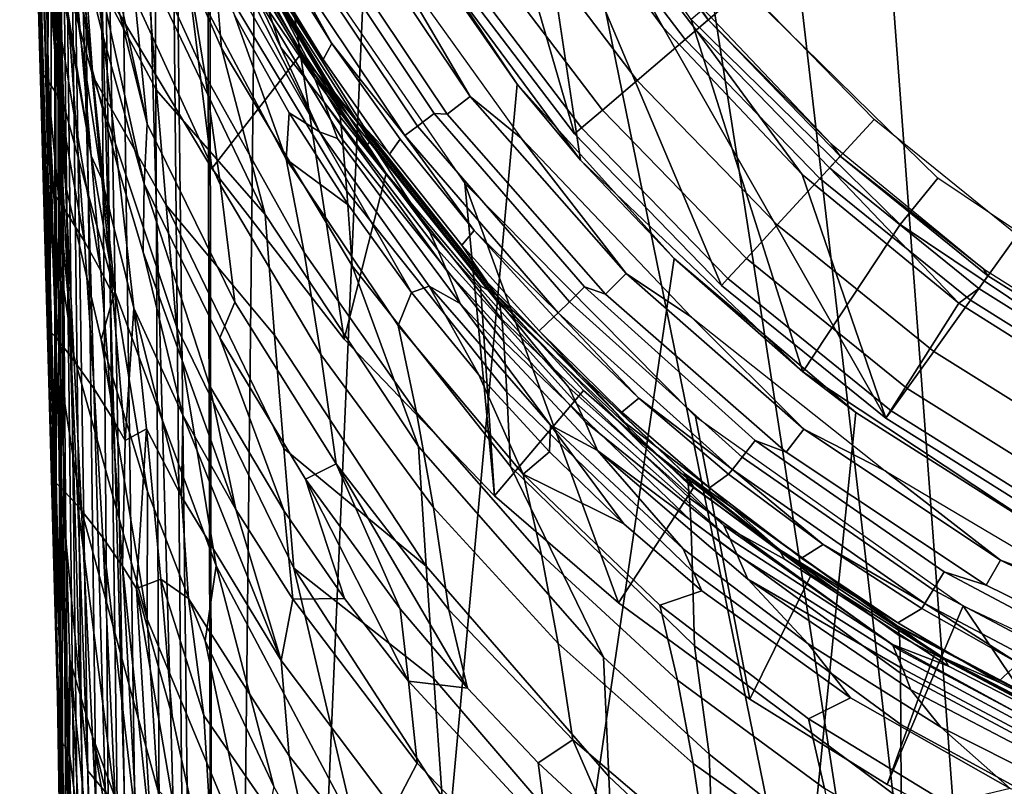
# Model space of a CAD drawing. Extents: x 0 to 48, y 0 to 151.
# Drawn here: x 2 to 14, y 106 to 115 of the extents above; entities that cross this region are included whole.
import ezdxf

# ---------------------------------------------------------------- set-up
doc = ezdxf.new("R2010")
doc.units = 0
doc.linetypes.add('SOLIDLINE', pattern=[0])
doc.layers.add('HG_ARMATUR', color=252, linetype='SOLIDLINE')

msp = doc.modelspace()

# ---------------------------------------------------------------- linework, layer by layer
at = {"layer": 'HG_ARMATUR', "color": 252}
for points in [[(14.7815, 144.458, 168.162), (13.5796, 143.813, 168.15), (10.2663, 141.428, 168.113), (14.157, 89.269, 168.125)], [(8.34591, 139.497, 168.086), (14.157, 89.269, 168.125), (10.2663, 141.428, 168.113), (9.27457, 140.495, 168.099)], [(8.34591, 139.497, 168.086), (7.4863, 138.442, 168.073), (6.69774, 137.331, 168.06), (14.157, 89.269, 168.125)], [(6.69774, 137.331, 168.06), (5.98424, 136.172, 168.047), (4.99154, 134.191, 168.027), (14.157, 89.269, 168.125)], [(4.21899, 132.115, 168.009), (4.28404, 89.269, 167.889), (14.157, 89.269, 168.125), (4.99154, 134.191, 168.027)], [(4.28404, 89.269, 167.889), (4.21899, 132.115, 168.009), (3.68261, 129.967, 167.994), (3.96881, 100.486, 167.913)], [(3.68261, 129.967, 167.994), (3.3824, 127.773, 167.982), (3.34137, 122.844, 167.966), (3.96881, 100.486, 167.913)], [(3.44544, 127.684, 127.711), (3.0982, 124.793, 127.656), (3.79169, 76.14, 127.602), (3.56052, 124.798, 127.716)], [(2.30764, 115.513, 113.259), (2.34766, 113.742, 114.165), (2.43572, 124.786, 126.421)], [(2.34766, 113.742, 114.165), (2.38069, 112.082, 114.837), (2.43572, 124.786, 126.421)], [(2.38069, 112.082, 114.837), (2.43673, 109.006, 115.747), (2.43572, 124.786, 126.421)], [(2.47075, 124.786, 126.921), (2.43572, 124.786, 126.421), (3.01213, 76.14, 126.331), (3.05116, 76.135, 126.868)], [(2.43572, 124.786, 126.421), (2.45374, 108.019, 115.97), (2.50577, 104.763, 116.534)], [(2.55081, 101.723, 116.881), (2.43572, 124.786, 126.421), (2.50577, 104.763, 116.534)], [(2.43673, 109.006, 115.747), (2.45374, 108.019, 115.97), (2.43572, 124.786, 126.421)], [(2.62986, 95.9997, 117.221), (2.73294, 88.1346, 117.304), (2.43572, 124.786, 126.421)], [(2.55081, 101.723, 116.881), (2.62986, 95.9997, 117.221), (2.43572, 124.786, 126.421)], [(2.73294, 88.1346, 117.304), (2.828, 80.7076, 117.304), (3.01213, 76.14, 126.331), (2.43572, 124.786, 126.421)], [(2.52679, 124.786, 127.131), (2.47075, 124.786, 126.921), (3.05116, 76.135, 126.868), (3.11821, 76.134, 127.09)], [(2.52679, 124.786, 127.131), (3.29834, 76.135, 127.358), (2.6779, 124.788, 127.392)], [(3.29834, 76.135, 127.358), (2.52679, 124.786, 127.131), (3.11821, 76.134, 127.09)], [(2.90706, 124.791, 127.578), (2.6779, 124.788, 127.392), (3.29834, 76.135, 127.358)], [(2.90706, 124.791, 127.578), (3.79169, 76.14, 127.602), (3.0982, 124.793, 127.656)], [(3.56853, 76.138, 127.536), (3.79169, 76.14, 127.602), (2.90706, 124.791, 127.578)], [(3.29834, 76.135, 127.358), (3.56853, 76.138, 127.536), (2.90706, 124.791, 127.578)], [(4.33007, 76.143, 127.638), (3.77768, 123.328, 127.717), (3.56052, 124.798, 127.716), (3.79169, 76.14, 127.602)], [(4.26402, 113.41), (2.56281, 116.258), (2.51878, 123.556), (3.46645, 119.858)], [(2.65688, 100.657, 166.579), (2.6899, 100.605, 167.142), (2.05846, 123.22, 167.208), (2.02543, 123.346, 166.644)], [(2.2566, 114.848, 163.79), (2.29363, 113.498, 164.1), (2.02543, 123.346, 166.644)], [(2.22057, 116.15, 163.413), (2.2566, 114.848, 163.79), (2.02543, 123.346, 166.644)], [(2.42472, 108.79, 164.694), (2.47375, 106.982, 164.781), (2.02543, 123.346, 166.644)], [(2.37668, 110.511, 164.549), (2.42472, 108.79, 164.694), (2.02543, 123.346, 166.644)], [(2.33465, 112.031, 164.357), (2.37668, 110.511, 164.549), (2.02543, 123.346, 166.644)], [(2.29363, 113.498, 164.1), (2.33465, 112.031, 164.357), (2.02543, 123.346, 166.644)], [(2.50878, 105.716, 164.813), (2.64788, 100.656, 164.838), (2.65688, 100.657, 166.579), (2.02543, 123.346, 166.644)], [(2.47375, 106.982, 164.781), (2.50878, 105.716, 164.813), (2.02543, 123.346, 166.644)], [(4.20298, 121.505, 127.716), (3.77768, 123.328, 127.717), (4.33007, 76.143, 127.638)], [(2.6899, 100.605, 167.142), (2.75095, 100.585, 167.366), (2.1185, 123.164, 167.431), (2.05846, 123.22, 167.208)], [(2.75095, 100.585, 167.366), (2.91807, 100.56, 167.631), (2.28662, 123.084, 167.692), (2.1185, 123.164, 167.431)], [(2.91807, 100.56, 167.631), (3.18025, 100.537, 167.803), (2.5488, 123.006, 167.862), (2.28662, 123.084, 167.692)], [(3.18025, 100.537, 167.803), (3.40441, 100.522, 167.868), (2.77296, 122.954, 167.926), (2.5488, 123.006, 167.862)], [(3.34137, 122.844, 167.966), (2.77296, 122.954, 167.926), (3.40441, 100.522, 167.868), (3.96881, 100.486, 167.913)], [(4.8044, 119.699, 127.715), (4.20298, 121.505, 127.716), (4.33007, 76.143, 127.638)], [(6.11233, 121.208, 126.722), (6.98795, 119.018, 126.722), (8.49602, 113.814, 126.722), (7.00796, 115.773, 126.722)], [(7.9006, 117.941, 126.722), (6.4946, 121.045, 126.722), (6.43856, 116.387, 126.722), (8.56307, 113.509, 126.722)], [(5.80911, 111.42), (4.26402, 113.41), (3.46645, 119.858), (5.04858, 116.382)], [(6.09832, 116.965, 127.714), (4.8044, 119.699, 127.715), (4.33007, 76.143, 127.638)], [(6.98795, 119.018, 126.722), (8.13276, 116.956, 126.722), (10.2102, 112.047, 126.722), (8.49602, 113.814, 126.722)], [(9.52775, 115.053, 126.722), (8.13276, 116.956, 126.722), (7.43327, 118.734, 126.804), (8.56006, 116.804, 126.804)], [(3.13022, 118.414, 98.1948), (4.30405, 115.703, 97.5791), (4.3771, 114.812, 100.056), (3.20727, 117.49, 100.715)], [(2.38169, 118.105, 159.979), (2.61485, 116.348, 160.367), (2.74394, 114.879, 160.876), (2.48376, 116.68, 160.603)], [(9.85398, 115.147, 126.722), (7.9006, 117.941, 126.722), (8.56307, 113.509, 126.722), (11.1569, 111.041, 126.722)], [(2.49277, 117.774, 159.746), (2.71492, 116.08, 160.233), (2.85702, 114.611, 160.739), (2.61485, 116.348, 160.367)], [(3.51249, 113.933, 159.589), (2.77697, 116.882, 159.39), (2.6809, 117.75, 158.942), (2.94208, 116.565, 159.067)], [(2.57883, 117.505, 159.615), (2.88304, 115.94, 159.809), (2.99712, 114.948, 160.186), (2.71492, 116.08, 160.233)], [(3.20727, 117.49, 100.715), (4.3771, 114.812, 100.056), (4.88646, 112.876, 102.082), (3.50648, 115.756, 102.837)], [(2.27861, 114.295, 163.236), (2.22057, 116.15, 163.413), (2.18555, 117.404, 162.965), (2.23558, 115.767, 162.844)], [(2.77196, 115.912, 107.079), (2.67189, 117.27, 105.623), (3.50648, 115.756, 102.837), (3.62257, 114.322, 104.818)], [(9.19952, 117.228, 136.72), (8.42197, 116.711, 134.85), (9.78593, 114.915, 134.85), (10.4944, 115.521, 136.72)], [(2.6859, 113.895, 161.482), (2.40771, 115.55, 161.556), (2.33165, 117.011, 161.048), (2.59084, 115.212, 161.115)], [(2.50277, 114.292, 110.971), (2.55981, 113.219, 111.547), (2.26961, 116.882, 110.825)], [(2.3977, 116.232, 109.715), (2.50277, 114.292, 110.971), (2.26961, 116.882, 110.825)], [(2.33665, 114.557, 112.394), (2.30764, 115.513, 113.259), (2.26961, 116.882, 110.825)], [(2.65788, 111.228, 112.402), (2.33665, 114.557, 112.394), (2.26961, 116.882, 110.825), (2.55981, 113.219, 111.547)], [(3.47846, 113.233, 160.127), (2.88304, 115.94, 159.809), (2.77697, 116.882, 159.39), (3.51249, 113.933, 159.589)], [(4.41813, 116.189, 82.0082), (5.30175, 114.739, 82.0082), (5.66902, 114.316, 85.9646), (4.10591, 116.925, 86.1761)], [(4.10591, 116.925, 86.1761), (5.66902, 114.316, 85.9646), (5.69603, 114.296, 87.8425), (4.13593, 116.901, 88.1418)], [(5.73306, 114.185, 90.5465), (4.17996, 116.78, 90.9556), (4.13593, 116.901, 88.1418), (5.69603, 114.296, 87.8425)], [(7.82654, 114.392, 127.713), (6.09832, 116.965, 127.714), (4.33007, 76.143, 127.638)], [(7.82654, 114.392, 127.713), (6.43856, 116.387, 126.722), (6.09832, 116.965, 127.714)], [(8.13276, 116.956, 126.722), (9.52775, 115.053, 126.722), (12.1246, 110.5, 126.722), (10.2102, 112.047, 126.722)], [(9.91202, 115.023, 126.804), (8.56006, 116.804, 126.804), (8.71417, 116.906, 127.024), (10.0521, 115.143, 127.024)], [(8.71417, 116.906, 127.024), (9.90602, 115.366, 127.308), (10.0521, 115.143, 127.024)], [(3.50048, 116.825, 156.184), (3.99883, 115.666, 155.9), (4.18797, 114.495, 157.095), (3.66259, 115.642, 157.401)], [(5.76108, 114.014, 92.4863), (4.21198, 116.6, 92.9622), (4.17996, 116.78, 90.9556), (5.73306, 114.185, 90.5465)], [(11.1499, 113.339, 126.722), (9.52775, 115.053, 126.722), (8.56006, 116.804, 126.804), (9.91202, 115.023, 126.804)], [(2.48376, 116.68, 160.603), (2.74394, 114.879, 160.876), (2.85903, 113.558, 161.244), (2.59084, 115.212, 161.115)], [(8.42197, 116.711, 134.85), (7.80753, 116.304, 132.895), (9.22554, 114.438, 132.895), (9.78593, 114.915, 134.85)], [(2.94208, 116.565, 159.067), (3.36939, 115.397, 158.735), (3.51249, 113.933, 159.589)], [(4.21198, 116.6, 92.9622), (5.76108, 114.014, 92.4863), (5.7901, 113.749, 94.3492), (4.24601, 116.323, 94.879)], [(7.01097, 114.045, 130.22), (5.45386, 116.367, 130.22), (5.74607, 116.536, 130.351), (7.27916, 114.251, 130.351)], [(5.74607, 116.536, 130.351), (6.19239, 116.102, 130.676), (7.27916, 114.251, 130.351)], [(5.46787, 114.457, 149.356), (4.3821, 116.448, 148.581), (4.85344, 115.694, 146.519), (5.37281, 114.697, 148.422)], [(4.82642, 115.532, 149.477), (4.3821, 116.448, 148.581), (5.46787, 114.457, 149.356)], [(2.61485, 116.348, 160.367), (2.85702, 114.611, 160.739), (2.98511, 113.289, 161.103), (2.74394, 114.879, 160.876)], [(3.9478, 116.389, 154.446), (4.53121, 115.196, 154.176), (5.13164, 113.52, 155.369), (3.99883, 115.666, 155.9)], [(4.24601, 116.323, 94.879), (5.7901, 113.749, 94.3492), (5.83914, 113.147, 96.9894), (4.30405, 115.703, 97.5791)], [(5.06859, 114.821, 151.596), (4.32807, 116.369, 150.556), (4.92549, 115.252, 150.405)], [(5.51991, 113.837, 152.639), (4.45816, 115.933, 151.779), (4.32807, 116.369, 150.556), (5.06859, 114.821, 151.596)], [(7.56236, 109.597), (5.80911, 111.42), (5.04858, 116.382), (7.21711, 113.237)], [(5.45386, 116.367, 130.22), (7.01097, 114.045, 130.22), (6.85886, 114.053, 130.22), (5.37181, 116.282, 130.22)], [(8.56307, 113.509, 126.722), (6.43856, 116.387, 126.722), (7.82654, 114.392, 127.713)], [(2.3977, 116.232, 109.715), (3.13622, 111.976, 109.741), (2.50277, 114.292, 110.971)], [(2.87804, 114.485, 108.327), (3.13622, 111.976, 109.741), (2.3977, 116.232, 109.715)], [(2.77196, 115.912, 107.079), (2.87804, 114.485, 108.327), (2.3977, 116.232, 109.715)], [(2.56281, 116.258), (4.26402, 113.41), (5.30175, 114.739, 82.0082), (4.41813, 116.189, 82.0082)], [(5.37181, 116.282, 130.22), (6.85886, 114.053, 130.22), (6.66272, 113.904, 130.285), (5.15665, 116.158, 130.285)], [(7.80753, 116.304, 132.895), (7.36522, 116.011, 130.873), (8.82125, 114.092, 130.873), (9.22554, 114.438, 132.895)], [(2.22057, 116.15, 163.413), (2.27861, 114.295, 163.236), (2.32064, 112.801, 163.54), (2.2566, 114.848, 163.79)], [(2.71492, 116.08, 160.233), (2.99712, 114.948, 160.186), (3.17425, 113.414, 160.662), (2.85702, 114.611, 160.739)], [(5.15665, 116.158, 130.285), (6.66272, 113.904, 130.285), (6.51662, 113.794, 130.464), (4.99854, 116.067, 130.465)], [(6.19239, 116.102, 130.676), (7.87358, 113.764, 130.676), (7.27916, 114.251, 130.351)], [(4.9385, 116.032, 130.712), (5.66401, 114.868, 130.71), (5.56394, 114.683, 142.386), (4.85744, 115.838, 142.386)], [(5.66401, 114.868, 130.71), (4.9385, 116.032, 130.712), (4.99854, 116.067, 130.465)], [(6.51662, 113.794, 130.464), (5.66401, 114.868, 130.71), (4.99854, 116.067, 130.465)], [(8.57708, 113.884, 128.809), (8.82125, 114.092, 130.873), (7.36522, 116.011, 130.873), (7.09803, 115.833, 128.809)], [(3.62257, 114.322, 104.818), (3.73464, 112.984, 106.246), (2.87804, 114.485, 108.327), (2.77196, 115.912, 107.079)], [(2.99712, 114.948, 160.186), (2.88304, 115.94, 159.809), (3.47846, 113.233, 160.127)], [(4.39411, 115.809, 153.026), (4.45816, 115.933, 151.779), (5.51991, 113.837, 152.639)], [(4.78439, 115.877, 145.178), (5.56394, 114.683, 142.386), (6.33949, 113.576, 142.386), (6.03527, 113.903, 145.111)], [(6.11133, 113.73, 146.413), (4.85344, 115.694, 146.519), (4.78439, 115.877, 145.178), (6.03527, 113.903, 145.111)], [(4.78439, 115.877, 145.178), (4.85744, 115.838, 142.386), (5.56394, 114.683, 142.386)], [(2.27861, 114.295, 163.236), (2.23558, 115.767, 162.844), (2.24959, 115.758, 162.532), (2.28762, 114.52, 162.869)], [(2.28762, 114.52, 162.869), (2.24959, 115.758, 162.532), (2.29062, 115.716, 162.105), (2.33766, 114.455, 162.45)], [(3.62257, 114.322, 104.818), (3.50648, 115.756, 102.837), (4.88646, 112.876, 102.082)], [(4.53121, 115.196, 154.176), (4.39411, 115.809, 153.026), (5.51991, 113.837, 152.639), (5.16866, 114.06, 153.918)], [(7.09803, 115.833, 128.809), (7.00796, 115.773, 126.722), (8.49602, 113.814, 126.722), (8.57708, 113.884, 128.809)], [(2.33766, 114.455, 162.45), (2.29062, 115.716, 162.105), (2.40771, 115.55, 161.556), (2.47575, 114.255, 161.915)], [(3.66259, 115.642, 157.401), (4.18797, 114.495, 157.095), (4.36809, 113.218, 158.101), (3.36939, 115.397, 158.735)], [(3.99883, 115.666, 155.9), (5.13164, 113.52, 155.369), (5.34078, 112.43, 156.531), (4.18797, 114.495, 157.095)], [(4.30405, 115.703, 97.5791), (5.83914, 113.147, 96.9894), (5.90118, 112.276, 99.4231), (4.3771, 114.812, 100.056)], [(5.37281, 114.697, 148.422), (4.85344, 115.694, 146.519), (6.11133, 113.73, 146.413), (6.06229, 113.663, 148.327)], [(2.33665, 114.557, 112.394), (2.35767, 113.223, 113.382), (2.34666, 113.741, 114.166), (2.30764, 115.513, 113.259)], [(2.40771, 115.55, 161.556), (2.6859, 113.895, 161.482), (2.77997, 112.56, 161.78), (2.47575, 114.255, 161.915)], [(4.92549, 115.252, 150.405), (4.82642, 115.532, 149.477), (5.46787, 114.457, 149.356)], [(10.4944, 115.521, 136.72), (9.78593, 114.915, 134.85), (11.357, 113.295, 134.85), (11.9875, 113.983, 136.72)], [(12.2907, 112.758, 126.722), (12.733, 113.299, 126.024), (10.3894, 115.597, 126.024), (9.85398, 115.147, 126.722)], [(3.36939, 115.397, 158.735), (4.36809, 113.218, 158.101), (4.53521, 111.852, 158.931), (3.51249, 113.933, 159.589)], [(9.90602, 115.366, 127.308), (11.4861, 113.697, 127.308), (10.0521, 115.143, 127.024)], [(2.97111, 112.219, 161.542), (2.6859, 113.895, 161.482), (2.59084, 115.212, 161.115), (2.85903, 113.558, 161.244)], [(4.53121, 115.196, 154.176), (5.16866, 114.06, 153.918), (5.13164, 113.52, 155.369)], [(5.06859, 114.821, 151.596), (4.92549, 115.252, 150.405), (5.46787, 114.457, 149.356), (5.57495, 114.184, 150.262)], [(9.52775, 115.053, 126.722), (11.1499, 113.339, 126.722), (12.1246, 110.5, 126.722)], [(12.2907, 112.758, 126.722), (9.85398, 115.147, 126.722), (11.1569, 111.041, 126.722)], [(11.4691, 113.418, 126.804), (9.91202, 115.023, 126.804), (10.0521, 115.143, 127.024), (11.5942, 113.554, 127.024)], [(10.0521, 115.143, 127.024), (11.4861, 113.697, 127.308), (11.5942, 113.554, 127.024)], [(3.17425, 113.414, 160.662), (2.99712, 114.948, 160.186), (3.47846, 113.233, 160.127), (3.46546, 112.436, 160.582)], [(12.9762, 111.841, 126.722), (11.1499, 113.339, 126.722), (9.91202, 115.023, 126.804), (11.4691, 113.418, 126.804)], [(2.36367, 111.295, 163.766), (2.29363, 113.498, 164.1), (2.2566, 114.848, 163.79), (2.32064, 112.801, 163.54)], [(2.74394, 114.879, 160.876), (2.98511, 113.289, 161.103), (2.85903, 113.558, 161.244)], [(5.51991, 113.837, 152.639), (5.06859, 114.821, 151.596), (5.57495, 114.184, 150.262), (5.73006, 113.761, 151.42)], [(5.66401, 114.868, 130.71), (6.46058, 113.752, 130.71), (6.33949, 113.576, 142.386), (5.56394, 114.683, 142.386)], [(7.32519, 112.689, 130.71), (6.46058, 113.752, 130.71), (5.66401, 114.868, 130.71), (6.51662, 113.794, 130.464)], [(9.78593, 114.915, 134.85), (9.22554, 114.438, 132.895), (10.8587, 112.753, 132.895), (11.357, 113.295, 134.85)], [(5.80911, 111.42), (6.29746, 113.354, 82.0082), (5.30175, 114.739, 82.0082), (4.26402, 113.41)], [(4.3771, 114.812, 100.056), (5.90118, 112.276, 99.4231), (6.67473, 110.172, 101.367), (4.88646, 112.876, 102.082)], [(5.30175, 114.739, 82.0082), (6.29746, 113.354, 82.0082), (5.66902, 114.316, 85.9646)], [(3.17425, 113.414, 160.662), (3.35638, 111.782, 161.055), (2.98511, 113.289, 161.103), (2.85702, 114.611, 160.739)], [(5.46787, 114.457, 149.356), (5.37281, 114.697, 148.422), (6.06229, 113.663, 148.327)], [(2.32064, 112.801, 163.54), (2.27861, 114.295, 163.236), (2.28762, 114.52, 162.869), (2.32565, 113.267, 163.142)], [(2.32565, 113.267, 163.142), (2.28762, 114.52, 162.869), (2.33766, 114.455, 162.45), (2.38369, 113.178, 162.73)], [(2.33665, 114.557, 112.394), (2.65788, 111.228, 112.402), (2.45274, 112.565, 112.704)], [(2.50577, 110.972, 113.303), (2.35767, 113.223, 113.382), (2.33665, 114.557, 112.394), (2.45274, 112.565, 112.704)], [(2.87804, 114.485, 108.327), (3.85573, 111.571, 107.46), (4.31806, 108.779, 108.707), (3.13622, 111.976, 109.741)], [(2.87804, 114.485, 108.327), (3.73464, 112.984, 106.246), (3.85573, 111.571, 107.46)], [(4.18797, 114.495, 157.095), (5.34078, 112.43, 156.531), (5.53592, 111.241, 157.509), (4.36809, 113.218, 158.101)], [(2.38369, 113.178, 162.73), (2.33766, 114.455, 162.45), (2.47575, 114.255, 161.915), (2.5428, 112.942, 162.205)], [(9.65784, 112.361, 127.714), (7.82654, 114.392, 127.713), (4.33007, 76.143, 127.638)], [(5.46787, 114.457, 149.356), (6.06229, 113.663, 148.327), (6.80382, 112.678, 148.238)], [(5.57495, 114.184, 150.262), (5.46787, 114.457, 149.356), (6.80382, 112.678, 148.238), (6.89989, 112.463, 149.132)], [(9.65784, 112.361, 127.714), (8.56307, 113.509, 126.722), (7.82654, 114.392, 127.713)], [(10.4994, 112.362, 130.873), (10.8587, 112.753, 132.895), (9.22554, 114.438, 132.895), (8.82125, 114.092, 130.873)], [(2.5428, 112.942, 162.205), (2.47575, 114.255, 161.915), (2.77997, 112.56, 161.78)], [(3.13622, 111.976, 109.741), (2.97411, 111.417, 110.909), (2.55981, 113.219, 111.547), (2.50277, 114.292, 110.971)], [(4.88646, 112.876, 102.082), (4.99654, 111.468, 104.033), (3.73464, 112.984, 106.246), (3.62257, 114.322, 104.818)], [(6.29746, 113.354, 82.0082), (7.39824, 112.045, 82.0082), (7.57136, 111.946, 85.765), (5.66902, 114.316, 85.9646)], [(5.66902, 114.316, 85.9646), (7.57136, 111.946, 85.765), (7.59438, 111.929, 87.5611), (5.69603, 114.296, 87.8425)], [(7.6254, 111.823, 90.1624), (5.73306, 114.185, 90.5465), (5.69603, 114.296, 87.8425), (7.59438, 111.929, 87.5611)], [(8.85828, 111.947, 130.22), (7.01097, 114.045, 130.22), (7.27916, 114.251, 130.351), (9.09644, 112.186, 130.351)], [(7.27916, 114.251, 130.351), (7.87358, 113.764, 130.676), (9.09644, 112.186, 130.351)], [(5.57495, 114.184, 150.262), (7.00696, 112.219, 149.996), (7.16307, 111.839, 151.102), (5.73006, 113.761, 151.42)], [(5.57495, 114.184, 150.262), (6.89989, 112.463, 149.132), (7.00696, 112.219, 149.996)], [(7.64742, 111.656, 92.0403), (5.76108, 114.014, 92.4863), (5.73306, 114.185, 90.5465), (7.6254, 111.823, 90.1624)], [(5.16866, 114.06, 153.918), (5.85815, 112.983, 153.669), (5.13164, 113.52, 155.369)], [(6.59567, 111.965, 153.433), (5.85815, 112.983, 153.669), (5.16866, 114.06, 153.918), (5.51991, 113.837, 152.639)], [(5.76108, 114.014, 92.4863), (7.64742, 111.656, 92.0403), (7.66943, 111.395, 93.8543), (5.7901, 113.749, 94.3492)], [(6.85886, 114.053, 130.22), (8.6121, 112.03, 130.22), (8.43497, 111.857, 130.285), (6.66272, 113.904, 130.285)], [(8.6121, 112.03, 130.22), (6.85886, 114.053, 130.22), (7.01097, 114.045, 130.22), (8.85828, 111.947, 130.22)], [(8.82125, 114.092, 130.873), (8.57708, 113.884, 128.809), (10.2823, 112.127, 128.809), (10.4994, 112.362, 130.873)], [(2.77997, 112.56, 161.78), (2.6859, 113.895, 161.482), (2.97111, 112.219, 161.542)], [(3.47846, 113.233, 160.127), (3.51249, 113.933, 159.589), (4.53521, 111.852, 158.931), (4.36009, 111.438, 159.532)], [(7.4773, 112.084, 145.05), (6.03527, 113.903, 145.111), (6.33949, 113.576, 142.386), (7.18009, 112.519, 142.386)], [(7.55635, 111.928, 146.316), (6.11133, 113.73, 146.413), (6.03527, 113.903, 145.111), (7.4773, 112.084, 145.05)], [(6.66272, 113.904, 130.285), (8.43497, 111.857, 130.285), (8.30488, 111.73, 130.464), (6.51662, 113.794, 130.464)], [(11.9875, 113.983, 136.72), (11.357, 113.295, 134.85), (13.1123, 111.876, 134.85), (13.6557, 112.635, 136.72)], [(6.79882, 112.039, 152.283), (6.59567, 111.965, 153.433), (5.51991, 113.837, 152.639)], [(7.16307, 111.839, 151.102), (6.79882, 112.039, 152.283), (5.51991, 113.837, 152.639), (5.73006, 113.761, 151.42)], [(8.30488, 111.73, 130.464), (7.32519, 112.689, 130.71), (6.51662, 113.794, 130.464)], [(8.57708, 113.884, 128.809), (8.49602, 113.814, 126.722), (10.2102, 112.047, 126.722), (10.2823, 112.127, 128.809)], [(2.35767, 113.223, 113.382), (2.3937, 111.618, 114.017), (2.38069, 112.082, 114.837), (2.34666, 113.741, 114.166)], [(5.7901, 113.749, 94.3492), (7.66943, 111.395, 93.8543), (7.70546, 110.802, 96.4376), (5.83914, 113.147, 96.9894)], [(6.06229, 113.663, 148.327), (6.11133, 113.73, 146.413), (6.80382, 112.678, 148.238)], [(8.42997, 110.859, 148.072), (6.80382, 112.678, 148.238), (6.11133, 113.73, 146.413), (7.55635, 111.928, 146.316)], [(6.46058, 113.752, 130.71), (7.32519, 112.689, 130.71), (7.18009, 112.519, 142.386), (6.33949, 113.576, 142.386)], [(7.87358, 113.764, 130.676), (9.85998, 111.679, 130.676), (9.09644, 112.186, 130.351)], [(11.4861, 113.697, 127.308), (13.2634, 112.24, 127.308), (11.5942, 113.554, 127.024)], [(2.98511, 113.289, 161.103), (3.1092, 111.95, 161.4), (2.97111, 112.219, 161.542), (2.85903, 113.558, 161.244)], [(13.2094, 112.011, 126.804), (11.4691, 113.418, 126.804), (11.5942, 113.554, 127.024), (13.3164, 112.161, 127.024)], [(11.5942, 113.554, 127.024), (13.2634, 112.24, 127.308), (13.3164, 112.161, 127.024)], [(2.4067, 109.778, 163.927), (2.33465, 112.031, 164.357), (2.29363, 113.498, 164.1), (2.36367, 111.295, 163.766)], [(5.13164, 113.52, 155.369), (6.43756, 111.581, 154.876), (6.65371, 110.568, 156.006), (5.34078, 112.43, 156.531)], [(5.13164, 113.52, 155.369), (5.85815, 112.983, 153.669), (6.59567, 111.965, 153.433), (6.43756, 111.581, 154.876)], [(11.1569, 111.041, 126.722), (8.56307, 113.509, 126.722), (9.65784, 112.361, 127.714)], [(3.17425, 113.414, 160.662), (3.46546, 112.436, 160.582), (3.92778, 110.536, 160.666), (3.35638, 111.782, 161.055)], [(7.56236, 109.597), (7.39824, 112.045, 82.0082), (6.29746, 113.354, 82.0082), (5.80911, 111.42)], [(11.1499, 113.339, 126.722), (12.9762, 111.841, 126.722), (12.1246, 110.5, 126.722)], [(13.2094, 112.011, 126.804), (12.9762, 111.841, 126.722), (11.4691, 113.418, 126.804)], [(2.37868, 111.519, 163.428), (2.36367, 111.295, 163.766), (2.32064, 112.801, 163.54), (2.32565, 113.267, 163.142)], [(2.44573, 111.441, 163.017), (2.37868, 111.519, 163.428), (2.32565, 113.267, 163.142), (2.38369, 113.178, 162.73)], [(2.49577, 108.106, 114.694), (2.3937, 111.618, 114.017), (2.35767, 113.223, 113.382), (2.50577, 110.972, 113.303)], [(3.51249, 108.158, 111.236), (2.65788, 111.228, 112.402), (2.55981, 113.219, 111.547), (2.97411, 111.417, 110.909)], [(2.98511, 113.289, 161.103), (3.35638, 111.782, 161.055), (3.25631, 110.24, 161.693), (3.1092, 111.95, 161.4)], [(3.47846, 113.233, 160.127), (4.243, 110.872, 160.042), (4.54522, 109.435, 160.265), (3.46546, 112.436, 160.582)], [(5.10862, 109.418, 159.53), (4.243, 110.872, 160.042), (3.47846, 113.233, 160.127), (4.36009, 111.438, 159.532)], [(4.36809, 113.218, 158.101), (5.53592, 111.241, 157.509), (5.71405, 109.967, 158.316), (4.53521, 111.852, 158.931)], [(10.5385, 107.224), (9.00638, 108.349), (7.21711, 113.237), (9.90502, 110.519)], [(9.00638, 108.349), (7.56236, 109.597), (7.21711, 113.237)], [(12.684, 111.279, 132.895), (13.1123, 111.876, 134.85), (11.357, 113.295, 134.85), (10.8587, 112.753, 132.895)], [(15.1247, 110.857, 126.722), (15.46, 111.469, 126.024), (12.733, 113.299, 126.024), (12.2907, 112.758, 126.722)], [(2.62686, 111.217, 162.496), (2.44573, 111.441, 163.017), (2.38369, 113.178, 162.73), (2.5428, 112.942, 162.205)], [(5.83914, 113.147, 96.9894), (7.70546, 110.802, 96.4376), (7.75049, 109.938, 98.8314), (5.90118, 112.276, 99.4231)], [(3.73464, 112.984, 106.246), (5.10361, 110.147, 105.434), (5.2207, 108.751, 106.617), (3.85573, 111.571, 107.46)], [(3.73464, 112.984, 106.246), (4.99654, 111.468, 104.033), (5.10361, 110.147, 105.434)], [(2.89305, 110.841, 162.074), (2.62686, 111.217, 162.496), (2.5428, 112.942, 162.205), (2.77997, 112.56, 161.78)], [(6.76479, 108.777, 103.289), (4.99654, 111.468, 104.033), (4.88646, 112.876, 102.082), (6.67473, 110.172, 101.367)], [(10.8587, 112.753, 132.895), (10.4994, 112.362, 130.873), (12.3738, 110.847, 130.873), (12.684, 111.279, 132.895)], [(15.1247, 110.857, 126.722), (12.2907, 112.758, 126.722), (11.1569, 111.041, 126.722), (14.141, 109.062, 126.722)], [(8.52003, 110.672, 148.931), (6.89989, 112.463, 149.132), (6.80382, 112.678, 148.238), (8.42997, 110.859, 148.072)], [(7.32519, 112.689, 130.71), (8.25485, 111.681, 130.709), (8.08373, 111.517, 142.386), (7.18009, 112.519, 142.386)], [(8.25485, 111.681, 130.709), (7.32519, 112.689, 130.71), (8.30488, 111.73, 130.464)], [(15.0266, 110.678, 134.85), (15.475, 111.496, 136.72), (13.6557, 112.635, 136.72), (13.1123, 111.876, 134.85)], [(2.65788, 111.228, 112.402), (2.74494, 109.426, 112.987), (2.50577, 110.972, 113.303), (2.45274, 112.565, 112.704)], [(3.1042, 110.503, 161.836), (2.89305, 110.841, 162.074), (2.77997, 112.56, 161.78), (2.97111, 112.219, 161.542)], [(7.18009, 112.519, 142.386), (8.08373, 111.517, 142.386), (9.09744, 110.437, 144.995), (7.4773, 112.084, 145.05)], [(3.92778, 110.536, 160.666), (3.46546, 112.436, 160.582), (4.54522, 109.435, 160.265)], [(5.34078, 112.43, 156.531), (6.65371, 110.568, 156.006), (6.85185, 109.46, 156.958), (5.53592, 111.241, 157.509)], [(6.89989, 112.463, 149.132), (8.52003, 110.672, 148.931), (8.6181, 110.458, 149.759), (7.00696, 112.219, 149.996)], [(4.74436, 40.7309, 127.534), (11.7753, 110.567, 127.715), (9.65784, 112.361, 127.714), (4.33007, 76.143, 127.638)], [(11.7753, 110.567, 127.715), (11.1569, 111.041, 126.722), (9.65784, 112.361, 127.714)], [(10.4994, 112.362, 130.873), (10.2823, 112.127, 128.809), (12.1876, 110.586, 128.809), (12.3738, 110.847, 130.873)], [(3.25631, 110.24, 161.693), (3.1042, 110.503, 161.836), (2.97111, 112.219, 161.542), (3.1092, 111.95, 161.4)], [(8.83326, 107.717, 100.71), (6.67473, 110.172, 101.367), (5.90118, 112.276, 99.4231), (7.75049, 109.938, 98.8314)], [(7.00696, 112.219, 149.996), (8.6181, 110.458, 149.759), (8.76121, 110.125, 150.814), (7.16307, 111.839, 151.102)], [(10.9648, 110.106, 130.22), (8.85828, 111.947, 130.22), (9.09644, 112.186, 130.351), (11.1699, 110.374, 130.351)], [(9.09644, 112.186, 130.351), (9.85998, 111.679, 130.676), (11.1699, 110.374, 130.351)], [(13.2634, 112.24, 127.308), (15.2108, 111.015, 127.308), (15.1948, 110.986, 127.024), (13.3164, 112.161, 127.024)], [(2.38069, 112.082, 114.837), (2.49577, 108.106, 114.694), (2.45374, 108.02, 115.97), (2.43673, 109.006, 115.747)], [(2.38069, 112.082, 114.837), (2.3937, 111.618, 114.017), (2.49577, 108.106, 114.694)], [(7.4773, 112.084, 145.05), (9.09744, 110.437, 144.995), (9.1725, 110.3, 146.229), (7.55635, 111.928, 146.316)], [(10.2823, 112.127, 128.809), (10.2102, 112.047, 126.722), (12.1246, 110.5, 126.722), (12.1876, 110.586, 128.809)], [(15.1067, 110.824, 126.804), (13.2094, 112.011, 126.804), (13.3164, 112.161, 127.024), (15.1948, 110.986, 127.024)], [(2.42472, 108.79, 164.694), (2.37668, 110.511, 164.549), (2.33465, 112.031, 164.357), (2.4067, 109.778, 163.927)], [(3.13622, 111.976, 109.741), (3.51749, 109.645, 110.282), (2.97411, 111.417, 110.909)], [(4.18897, 107.905, 109.668), (3.51749, 109.645, 110.282), (3.13622, 111.976, 109.741), (4.31806, 108.779, 108.707)], [(6.59567, 111.965, 153.433), (7.37823, 111.007, 153.207), (7.89459, 109.847, 154.421), (6.43756, 111.581, 154.876)], [(6.79882, 112.039, 152.283), (7.37823, 111.007, 153.207), (6.59567, 111.965, 153.433)], [(6.79882, 112.039, 152.283), (7.16307, 111.839, 151.102), (8.21682, 110.42, 151.958)], [(7.37823, 111.007, 153.207), (6.79882, 112.039, 152.283), (8.21682, 110.42, 151.958), (8.20381, 110.108, 152.993)], [(7.57136, 111.946, 85.765), (7.39824, 112.045, 82.0082), (7.56236, 109.597), (8.59809, 110.824, 82.0082)], [(7.57136, 111.946, 85.765), (8.59809, 110.824, 82.0082), (9.887, 109.698, 82.0082), (9.77793, 109.857, 85.5844)], [(7.57136, 111.946, 85.765), (9.77793, 109.857, 85.5844), (9.79694, 109.841, 87.3056), (7.59438, 111.929, 87.5611)], [(8.6121, 112.03, 130.22), (10.6035, 110.239, 130.22), (10.4494, 110.047, 130.285), (8.43497, 111.857, 130.285)], [(10.6035, 110.239, 130.22), (8.6121, 112.03, 130.22), (8.85828, 111.947, 130.22), (10.9648, 110.106, 130.22)], [(12.9762, 111.841, 126.722), (13.2094, 112.011, 126.804), (15.1067, 110.824, 126.804), (14.9756, 110.584, 126.722)], [(4.36009, 111.438, 159.532), (4.53521, 111.852, 158.931), (5.71405, 109.967, 158.316), (5.35779, 109.788, 158.974)], [(8.21682, 110.42, 151.958), (7.16307, 111.839, 151.102), (8.76121, 110.125, 150.814)], [(10.2353, 109.25, 147.927), (8.42997, 110.859, 148.072), (7.55635, 111.928, 146.316), (9.1725, 110.3, 146.229)], [(9.82096, 109.735, 89.8131), (7.6254, 111.823, 90.1624), (7.59438, 111.929, 87.5611), (9.79694, 109.841, 87.3056)], [(8.43497, 111.857, 130.285), (10.4494, 110.047, 130.285), (10.3363, 109.904, 130.463), (8.30488, 111.73, 130.464)], [(12.1246, 110.5, 126.722), (12.9762, 111.841, 126.722), (14.9756, 110.584, 126.722), (14.2131, 109.193, 126.722)], [(13.1123, 111.876, 134.85), (12.684, 111.279, 132.895), (14.6734, 110.034, 132.895), (15.0266, 110.678, 134.85)], [(3.50448, 110.376, 161.317), (3.25631, 110.24, 161.693), (3.35638, 111.782, 161.055)], [(3.91277, 109.589, 161.022), (3.50448, 110.376, 161.317), (3.35638, 111.782, 161.055)], [(3.91277, 109.589, 161.022), (3.35638, 111.782, 161.055), (3.92778, 110.536, 160.666)], [(7.6254, 111.823, 90.1624), (9.82096, 109.735, 89.8131), (9.83597, 109.569, 91.6361), (7.64742, 111.656, 92.0403)], [(9.24455, 110.733, 130.709), (8.25485, 111.681, 130.709), (8.30488, 111.73, 130.464)], [(10.3363, 109.904, 130.463), (9.24455, 110.733, 130.709), (8.30488, 111.73, 130.464)], [(7.64742, 111.656, 92.0403), (9.83597, 109.569, 91.6361), (9.84998, 109.309, 93.4043), (7.66943, 111.395, 93.8543)], [(8.25485, 111.681, 130.709), (9.24455, 110.733, 130.709), (9.04841, 110.572, 142.386), (8.08373, 111.517, 142.386)], [(9.85998, 111.679, 130.676), (12.1166, 109.885, 130.676), (11.1699, 110.374, 130.351)], [(2.43172, 109.758, 163.622), (2.4067, 109.778, 163.927), (2.36367, 111.295, 163.766), (2.37868, 111.519, 163.428)], [(2.50477, 109.691, 163.215), (2.43172, 109.758, 163.622), (2.37868, 111.519, 163.428), (2.44573, 111.441, 163.017)], [(5.93721, 105.722, 107.714), (4.31806, 108.779, 108.707), (3.85573, 111.571, 107.46), (5.2207, 108.751, 106.617)], [(6.43756, 111.581, 154.876), (7.89459, 109.847, 154.421), (8.10874, 108.907, 155.523), (6.65371, 110.568, 156.006)], [(10.0681, 109.688, 142.386), (9.09744, 110.437, 144.995), (8.08373, 111.517, 142.386), (9.04841, 110.572, 142.386)], [(2.70392, 109.479, 162.701), (2.50477, 109.691, 163.215), (2.44573, 111.441, 163.017), (2.62686, 111.217, 162.496)], [(2.97411, 111.417, 110.909), (3.51749, 109.645, 110.282), (3.51249, 108.158, 111.236)], [(4.36009, 111.438, 159.532), (5.35779, 109.788, 158.974), (5.81212, 108.397, 159.166), (5.10862, 109.418, 159.53)], [(5.10361, 110.147, 105.434), (4.99654, 111.468, 104.033), (6.76479, 108.777, 103.289)], [(7.66943, 111.395, 93.8543), (9.84998, 109.309, 93.4043), (9.86999, 108.715, 95.9367), (7.70546, 110.802, 96.4376)], [(12.684, 111.279, 132.895), (12.3738, 110.847, 130.873), (14.4182, 109.569, 130.873), (14.6734, 110.034, 132.895)], [(2.99412, 109.109, 162.286), (2.70392, 109.479, 162.701), (2.62686, 111.217, 162.496), (2.89305, 110.841, 162.074)], [(3.51249, 108.158, 111.236), (3.63758, 106.166, 111.9), (2.74494, 109.426, 112.987), (2.65788, 111.228, 112.402)], [(5.53592, 111.241, 157.509), (6.85185, 109.46, 156.958), (7.03098, 108.268, 157.746), (5.71405, 109.967, 158.316)], [(14.141, 109.062, 126.722), (11.1569, 111.041, 126.722), (11.7753, 110.567, 127.715)], [(2.52779, 104.895, 115.587), (2.49577, 108.106, 114.694), (2.50577, 110.972, 113.303), (2.61185, 107.689, 114.192)], [(2.74494, 109.426, 112.987), (2.87404, 106.792, 113.625), (2.61185, 107.689, 114.192), (2.50577, 110.972, 113.303)], [(7.37823, 111.007, 153.207), (8.20381, 110.108, 152.993), (7.89459, 109.847, 154.421)], [(3.22328, 108.774, 162.051), (2.99412, 109.109, 162.286), (2.89305, 110.841, 162.074), (3.1042, 110.503, 161.836)], [(4.54522, 109.435, 160.265), (4.243, 110.872, 160.042), (5.10862, 109.418, 159.53), (5.20869, 108.393, 159.881)], [(9.887, 109.698, 82.0082), (8.59809, 110.824, 82.0082), (7.56236, 109.597), (9.00638, 108.349)], [(9.89501, 107.848, 98.2946), (7.75049, 109.938, 98.8314), (7.70546, 110.802, 96.4376), (9.86999, 108.715, 95.9367)], [(10.3103, 109.092, 148.754), (8.52003, 110.672, 148.931), (8.42997, 110.859, 148.072), (10.2353, 109.25, 147.927)], [(12.3738, 110.847, 130.873), (12.1876, 110.586, 128.809), (14.2641, 109.286, 128.809), (14.4182, 109.569, 130.873)], [(9.24455, 110.733, 130.709), (10.2923, 109.848, 130.708), (10.0681, 109.688, 142.386), (9.04841, 110.572, 142.386)], [(10.2923, 109.848, 130.708), (9.24455, 110.733, 130.709), (10.3363, 109.904, 130.463)], [(11.7753, 110.567, 127.715), (4.74436, 40.7309, 127.534), (14.3692, 40.7339, 127.674), (14.141, 109.062, 127.716)], [(6.65371, 110.568, 156.006), (8.10874, 108.907, 155.523), (8.30288, 107.873, 156.452), (6.85185, 109.46, 156.958)], [(10.3103, 109.092, 148.754), (8.6181, 110.458, 149.759), (8.52003, 110.672, 148.931)], [(14.141, 109.062, 127.716), (14.141, 109.062, 126.722), (11.7753, 110.567, 127.715)], [(12.1876, 110.586, 128.809), (12.1246, 110.5, 126.722), (14.2131, 109.193, 126.722), (14.2641, 109.286, 128.809)], [(3.25631, 110.24, 161.693), (3.22328, 108.774, 162.051), (3.1042, 110.503, 161.836)], [(5.07559, 107.676, 160.296), (3.91277, 109.589, 161.022), (3.92778, 110.536, 160.666)], [(3.92778, 110.536, 160.666), (4.54522, 109.435, 160.265), (5.07559, 107.676, 160.296)], [(8.76121, 110.125, 150.814), (8.6181, 110.458, 149.759), (10.3103, 109.092, 148.754), (10.3934, 108.909, 149.549)], [(13.0282, 108.314), (12.1426, 106.231), (10.5385, 107.224), (9.90502, 110.519)], [(3.22328, 108.774, 162.051), (3.25631, 110.24, 161.693), (3.50448, 110.376, 161.317), (3.3864, 108.517, 161.909)], [(3.3864, 108.517, 161.909), (3.50448, 110.376, 161.317), (3.6716, 108.625, 161.567)], [(3.6716, 108.625, 161.567), (3.50448, 110.376, 161.317), (3.91277, 109.589, 161.022), (3.99283, 108.4, 161.261)], [(8.20381, 110.108, 152.993), (8.21682, 110.42, 151.958), (9.07043, 109.269, 152.789)], [(8.21682, 110.42, 151.958), (8.76121, 110.125, 150.814), (9.76392, 108.979, 151.665)], [(8.21682, 110.42, 151.958), (9.76392, 108.979, 151.665), (9.97807, 108.49, 152.598), (9.07043, 109.269, 152.789)], [(9.1725, 110.3, 146.229), (9.09744, 110.437, 144.995), (10.0681, 109.688, 142.386), (10.8787, 108.972, 144.947)], [(13.2934, 108.556, 130.22), (10.9648, 110.106, 130.22), (11.1699, 110.374, 130.351), (13.4625, 108.847, 130.351)], [(11.1699, 110.374, 130.351), (12.1166, 109.885, 130.676), (13.4625, 108.847, 130.351)], [(10.2353, 109.25, 147.927), (9.1725, 110.3, 146.229), (10.8787, 108.972, 144.947), (10.9438, 108.857, 146.153)], [(10.6035, 110.239, 130.22), (12.8051, 108.708, 130.22), (12.677, 108.498, 130.284), (10.4494, 110.047, 130.285)], [(12.8051, 108.708, 130.22), (10.6035, 110.239, 130.22), (10.9648, 110.106, 130.22), (13.2934, 108.556, 130.22)], [(6.76479, 108.777, 103.289), (6.85285, 107.467, 104.664), (5.2207, 108.751, 106.617), (5.10361, 110.147, 105.434)], [(6.67473, 110.172, 101.367), (8.83326, 107.717, 100.71), (8.8933, 106.324, 102.604), (6.76479, 108.777, 103.289)], [(8.20381, 110.108, 152.993), (9.07043, 109.269, 152.789), (7.89459, 109.847, 154.421)], [(8.76121, 110.125, 150.814), (10.5154, 108.623, 150.561), (11.2199, 107.869, 151.435), (9.76392, 108.979, 151.665)], [(8.76121, 110.125, 150.814), (10.3934, 108.909, 149.549), (10.5154, 108.623, 150.561)], [(10.4494, 110.047, 130.285), (12.677, 108.498, 130.284), (12.5819, 108.342, 130.462), (10.3363, 109.904, 130.463)], [(5.35779, 109.788, 158.974), (5.71405, 109.967, 158.316), (6.46058, 108.278, 158.45)], [(7.24613, 107.352, 158.122), (5.71405, 109.967, 158.316), (7.03098, 108.268, 157.746)], [(6.46058, 108.278, 158.45), (5.71405, 109.967, 158.316), (7.24613, 107.352, 158.122)], [(7.75049, 109.938, 98.8314), (9.89501, 107.848, 98.2946), (10.0651, 106.583, 100.404), (8.83326, 107.717, 100.71)], [(11.3931, 109.03, 130.708), (10.2923, 109.848, 130.708), (10.3363, 109.904, 130.463)], [(12.5819, 108.342, 130.462), (11.3931, 109.03, 130.708), (10.3363, 109.904, 130.463)], [(12.1166, 109.885, 130.676), (14.5983, 108.418, 130.676), (13.4625, 108.847, 130.351)], [(2.43172, 109.758, 163.622), (2.51878, 106.709, 163.8), (2.49177, 106.735, 164.099), (2.4067, 109.778, 163.927)], [(2.47375, 106.982, 164.781), (2.42472, 108.79, 164.694), (2.4067, 109.778, 163.927), (2.49177, 106.735, 164.099)], [(5.35779, 109.788, 158.974), (6.46058, 108.278, 158.45), (6.55965, 107.437, 158.818)], [(5.81212, 108.397, 159.166), (5.35779, 109.788, 158.974), (6.55965, 107.437, 158.818)], [(7.89459, 109.847, 154.421), (9.49172, 108.32, 154.007), (9.69687, 107.447, 155.086), (8.10874, 108.907, 155.523)], [(7.89459, 109.847, 154.421), (9.07043, 109.269, 152.789), (9.97807, 108.49, 152.598), (9.49172, 108.32, 154.007)], [(9.77793, 109.857, 85.5844), (11.255, 108.676, 82.0082), (12.697, 107.761, 82.0082), (12.2527, 108.084, 85.4258)], [(9.887, 109.698, 82.0082), (11.255, 108.676, 82.0082), (9.77793, 109.857, 85.5844)], [(9.77793, 109.857, 85.5844), (12.2527, 108.084, 85.4258), (12.2667, 108.068, 87.0811), (9.79694, 109.841, 87.3056)], [(12.2827, 107.962, 89.5078), (9.82096, 109.735, 89.8131), (9.79694, 109.841, 87.3056), (12.2667, 108.068, 87.0811)], [(10.2923, 109.848, 130.708), (11.3931, 109.03, 130.708), (11.1419, 108.868, 142.386), (10.0681, 109.688, 142.386)], [(2.51878, 106.709, 163.8), (2.43172, 109.758, 163.622), (2.50477, 109.691, 163.215), (2.60084, 106.629, 163.404)], [(2.50477, 109.691, 163.215), (2.821, 106.391, 162.91), (2.88704, 104.328, 162.977), (2.60084, 106.629, 163.404)], [(2.70392, 109.479, 162.701), (2.821, 106.391, 162.91), (2.50477, 109.691, 163.215)], [(11.255, 108.676, 82.0082), (9.887, 109.698, 82.0082), (9.00638, 108.349), (10.5385, 107.224)], [(9.82096, 109.735, 89.8131), (12.2827, 107.962, 89.5078), (12.2907, 107.794, 91.2829), (9.83597, 109.569, 91.6361)], [(10.0681, 109.688, 142.386), (11.1419, 108.868, 142.386), (12.2657, 108.114, 142.386), (10.8787, 108.972, 144.947)], [(3.51749, 109.645, 110.282), (4.18897, 107.905, 109.668), (4.76938, 105.127, 110.072), (3.51249, 108.158, 111.236)], [(5.16766, 106.567, 160.538), (3.99283, 108.4, 161.261), (3.91277, 109.589, 161.022), (5.07559, 107.676, 160.296)], [(9.83597, 109.569, 91.6361), (12.2907, 107.794, 91.2829), (12.2957, 107.53, 93.0111), (9.84998, 109.309, 93.4043)], [(3.14123, 106.002, 162.513), (2.821, 106.391, 162.91), (2.70392, 109.479, 162.701)], [(2.99412, 109.109, 162.286), (3.14123, 106.002, 162.513), (2.70392, 109.479, 162.701)], [(2.87404, 106.792, 113.625), (2.74494, 109.426, 112.987), (3.63758, 106.166, 111.9), (3.74665, 104.445, 112.351)], [(4.54522, 109.435, 160.265), (5.20869, 108.393, 159.881), (5.07559, 107.676, 160.296)], [(5.20869, 108.393, 159.881), (5.10862, 109.418, 159.53), (5.81212, 108.397, 159.166)], [(6.85185, 109.46, 156.958), (8.30288, 107.873, 156.452), (8.476, 106.751, 157.224), (7.03098, 108.268, 157.746)], [(12.2997, 106.929, 95.4997), (9.86999, 108.715, 95.9367), (9.84998, 109.309, 93.4043), (12.2957, 107.53, 93.0111)], [(12.2026, 107.863, 147.802), (10.3103, 109.092, 148.754), (10.2353, 109.25, 147.927)], [(12.8561, 107.61, 146.088), (12.2026, 107.863, 147.802), (10.2353, 109.25, 147.927), (10.9438, 108.857, 146.153)], [(2.99412, 109.109, 162.286), (3.22328, 108.774, 162.051), (3.3944, 105.666, 162.287)], [(3.48247, 103.587, 162.372), (3.14123, 106.002, 162.513), (2.99412, 109.109, 162.286), (3.3944, 105.666, 162.287)], [(10.3934, 108.909, 149.549), (10.3103, 109.092, 148.754), (12.2026, 107.863, 147.802), (12.2587, 107.732, 148.601)], [(9.76392, 108.979, 151.665), (11.2199, 107.869, 151.435), (11.7113, 107.24, 152.283), (9.97807, 108.49, 152.598)], [(10.8787, 108.972, 144.947), (12.8041, 107.703, 144.906), (12.8561, 107.61, 146.088), (10.9438, 108.857, 146.153)], [(13.4355, 107.429, 142.386), (12.8041, 107.703, 144.906), (10.8787, 108.972, 144.947), (12.2657, 108.114, 142.386)], [(11.3931, 109.03, 130.708), (12.5449, 108.282, 130.707), (12.2657, 108.114, 142.386), (11.1419, 108.868, 142.386)], [(12.5449, 108.282, 130.707), (11.3931, 109.03, 130.708), (12.5819, 108.342, 130.462)], [(8.10874, 108.907, 155.523), (9.69687, 107.447, 155.086), (9.879, 106.477, 155.996), (8.30288, 107.873, 156.452)], [(10.5154, 108.623, 150.561), (10.3934, 108.909, 149.549), (12.2587, 107.732, 148.601), (12.3217, 107.578, 149.369)], [(15.8062, 107.321, 130.22), (13.2934, 108.556, 130.22), (13.4625, 108.847, 130.351), (15.9353, 107.633, 130.351)], [(13.4625, 108.847, 130.351), (14.5983, 108.418, 130.676), (15.9353, 107.633, 130.351)], [(3.22328, 108.774, 162.051), (3.57453, 105.413, 162.149), (3.6716, 103.338, 162.237), (3.3944, 105.666, 162.287)], [(3.22328, 108.774, 162.051), (3.3864, 108.517, 161.909), (3.57453, 105.413, 162.149)], [(4.31806, 108.779, 108.707), (4.98753, 106.207, 109.068), (4.18897, 107.905, 109.668)], [(5.91119, 104.56, 108.488), (4.98753, 106.207, 109.068), (4.31806, 108.779, 108.707), (5.93721, 105.722, 107.714)], [(6.90389, 104.27, 107.242), (5.93721, 105.722, 107.714), (5.2207, 108.751, 106.617), (6.95092, 106.085, 105.817)], [(6.85285, 107.467, 104.664), (6.95092, 106.085, 105.817), (5.2207, 108.751, 106.617)], [(8.95434, 105.017, 103.956), (6.85285, 107.467, 104.664), (6.76479, 108.777, 103.289), (8.8933, 106.324, 102.604)], [(3.80469, 107.032, 161.732), (3.3864, 108.517, 161.909), (3.6716, 108.625, 161.567)], [(4.17095, 107.034, 161.377), (3.6716, 108.625, 161.567), (3.99283, 108.4, 161.261)], [(4.31906, 104.625, 161.623), (3.80469, 107.032, 161.732), (3.6716, 108.625, 161.567), (4.17095, 107.034, 161.377)], [(9.86999, 108.715, 95.9367), (12.2997, 106.929, 95.4997), (12.3027, 106.052, 97.8266), (9.89501, 107.848, 98.2946)], [(10.5154, 108.623, 150.561), (12.4158, 107.336, 150.342), (12.768, 106.899, 151.233), (11.2199, 107.869, 151.435)], [(10.5154, 108.623, 150.561), (12.3217, 107.578, 149.369), (12.4158, 107.336, 150.342)], [(12.697, 107.761, 82.0082), (11.255, 108.676, 82.0082), (10.5385, 107.224), (12.1426, 106.231)], [(12.8051, 108.708, 130.22), (15.0377, 107.526, 130.22), (14.9356, 107.303, 130.284), (12.677, 108.498, 130.284)], [(15.0377, 107.526, 130.22), (12.8051, 108.708, 130.22), (13.2934, 108.556, 130.22), (15.8062, 107.321, 130.22)], [(3.3864, 108.517, 161.909), (3.92278, 105.371, 161.856), (4.05888, 103.09, 161.97), (3.57453, 105.413, 162.149)], [(4.31906, 104.625, 161.623), (3.92278, 105.371, 161.856), (3.3864, 108.517, 161.909), (3.80469, 107.032, 161.732)], [(5.48388, 105.14, 160.607), (4.17095, 107.034, 161.377), (3.99283, 108.4, 161.261), (5.16766, 106.567, 160.538)], [(5.07559, 107.676, 160.296), (5.20869, 108.393, 159.881), (6.66172, 106.481, 159.165), (6.37952, 105.945, 159.628)], [(5.81212, 108.397, 159.166), (6.55965, 107.437, 158.818), (6.66172, 106.481, 159.165), (5.20869, 108.393, 159.881)], [(9.49172, 108.32, 154.007), (9.97807, 108.49, 152.598), (11.7113, 107.24, 152.283), (11.2219, 106.998, 153.641)], [(12.677, 108.498, 130.284), (14.9356, 107.303, 130.284), (14.8595, 107.137, 130.462), (12.5819, 108.342, 130.462)], [(6.55965, 107.437, 158.818), (6.46058, 108.278, 158.45), (7.24613, 107.352, 158.122)], [(9.49172, 108.32, 154.007), (11.2219, 106.998, 153.641), (11.4101, 106.184, 154.699), (9.69687, 107.447, 155.086)], [(15.498, 104.66), (13.8008, 105.375), (12.1426, 106.231), (13.0282, 108.314)], [(12.5449, 108.282, 130.707), (13.6687, 107.644, 130.707), (13.4355, 107.429, 142.386), (12.2657, 108.114, 142.386)], [(13.6687, 107.644, 130.707), (12.5449, 108.282, 130.707), (12.5819, 108.342, 130.462)], [(14.8595, 107.137, 130.462), (13.6687, 107.644, 130.707), (12.5819, 108.342, 130.462)], [(15.498, 104.66), (13.0282, 108.314), (16.4917, 106.686)], [(3.63758, 106.166, 111.9), (3.51249, 108.158, 111.236), (4.76938, 105.127, 110.072)], [(7.24613, 107.352, 158.122), (7.03098, 108.268, 157.746), (8.476, 106.751, 157.224), (8.07272, 106.485, 157.812)], [(2.49577, 108.106, 114.694), (2.52779, 104.895, 115.587), (2.50577, 104.763, 116.534), (2.45374, 108.02, 115.97)], [(12.697, 107.761, 82.0082), (14.1991, 106.962, 82.0082), (14.9546, 106.66, 85.294), (12.2527, 108.084, 85.4258)], [(12.2527, 108.084, 85.4258), (14.9546, 106.66, 85.294), (14.9636, 106.644, 86.8955), (12.2667, 108.068, 87.0811)], [(14.9716, 106.537, 89.2564), (12.2827, 107.962, 89.5078), (12.2667, 108.068, 87.0811), (14.9636, 106.644, 86.8955)], [(14.9726, 106.365, 90.9896), (12.2907, 107.794, 91.2829), (12.2827, 107.962, 89.5078), (14.9716, 106.537, 89.2564)], [(4.18897, 107.905, 109.668), (4.98753, 106.207, 109.068), (4.76938, 105.127, 110.072)], [(10.0401, 105.416, 156.754), (8.476, 106.751, 157.224), (8.30288, 107.873, 156.452), (9.879, 106.477, 155.996)], [(11.3791, 105.542, 100.122), (10.0651, 106.583, 100.404), (9.89501, 107.848, 98.2946), (12.3027, 106.052, 97.8266)], [(11.2199, 107.869, 151.435), (12.768, 106.899, 151.233), (13.5736, 106.186, 152.012), (11.7113, 107.24, 152.283)], [(14.3542, 106.599, 148.475), (12.2587, 107.732, 148.601), (12.2026, 107.863, 147.802), (14.3181, 106.704, 147.698)], [(12.2026, 107.863, 147.802), (12.8561, 107.61, 146.088), (14.8946, 106.567, 146.034), (14.3181, 106.704, 147.698)], [(10.1172, 105.18, 102.284), (8.8933, 106.324, 102.604), (8.83326, 107.717, 100.71), (10.0651, 106.583, 100.404)], [(14.1991, 106.962, 82.0082), (12.697, 107.761, 82.0082), (12.1426, 106.231), (13.8008, 105.375)], [(12.2587, 107.732, 148.601), (14.3542, 106.599, 148.475), (14.3942, 106.474, 149.219), (12.3217, 107.578, 149.369)], [(12.2907, 107.794, 91.2829), (14.9726, 106.365, 90.9896), (14.9696, 106.098, 92.6868), (12.2957, 107.53, 93.0111)], [(14.8946, 106.567, 146.034), (12.8561, 107.61, 146.088), (12.8041, 107.703, 144.906), (14.8585, 106.641, 144.872)], [(14.8585, 106.641, 144.872), (12.8041, 107.703, 144.906), (13.4355, 107.429, 142.386), (14.6484, 106.816, 142.386)], [(2.61185, 107.689, 114.192), (2.60184, 104.626, 115.171), (2.52779, 104.895, 115.587)], [(2.61185, 107.689, 114.192), (2.819, 104.067, 114.559), (2.94509, 100.681, 114.948), (2.60184, 104.626, 115.171)], [(3.04416, 103.342, 114.202), (2.61185, 107.689, 114.192), (2.87404, 106.792, 113.625)], [(3.2473, 99.0776, 114.656), (2.819, 104.067, 114.559), (2.61185, 107.689, 114.192), (3.04416, 103.342, 114.202)], [(5.07559, 107.676, 160.296), (6.37952, 105.945, 159.628), (6.47459, 104.899, 159.876), (5.16766, 106.567, 160.538)], [(13.6687, 107.644, 130.707), (14.8295, 107.072, 130.706), (14.6484, 106.816, 142.386), (13.4355, 107.429, 142.386)], [(9.02439, 103.642, 105.085), (6.95092, 106.085, 105.817), (6.85285, 107.467, 104.664), (8.95434, 105.017, 103.956)], [(12.2957, 107.53, 93.0111), (14.9696, 106.098, 92.6868), (14.9586, 105.486, 95.1395), (12.2997, 106.929, 95.4997)], [(12.3217, 107.578, 149.369), (14.3942, 106.474, 149.219), (14.4592, 106.268, 150.16), (12.4158, 107.336, 150.342)], [(6.55965, 107.437, 158.818), (7.24613, 107.352, 158.122), (8.07272, 106.485, 157.812), (8.17679, 105.686, 158.172)], [(8.27486, 104.785, 158.519), (6.66172, 106.481, 159.165), (6.55965, 107.437, 158.818), (8.17679, 105.686, 158.172)], [(11.5752, 105.27, 155.593), (9.879, 106.477, 155.996), (9.69687, 107.447, 155.086), (11.4101, 106.184, 154.699)], [(11.2219, 106.998, 153.641), (11.7113, 107.24, 152.283), (13.5736, 106.186, 152.012), (12.8441, 106.011, 153.362)], [(12.768, 106.899, 151.233), (12.4158, 107.336, 150.342), (14.4592, 106.268, 150.16), (14.4082, 106.071, 151.058)], [(5.65601, 102.883, 160.881), (4.31906, 104.625, 161.623), (4.17095, 107.034, 161.377), (5.48388, 105.14, 160.607)], [(2.50878, 105.716, 164.813), (2.47375, 106.982, 164.781), (2.49177, 106.735, 164.099), (2.54781, 104.704, 164.142)], [(13.0112, 105.245, 154.406), (11.4101, 106.184, 154.699), (11.2219, 106.998, 153.641), (12.8441, 106.011, 153.362)], [(14.9436, 104.596, 97.4414), (12.3027, 106.052, 97.8266), (12.2997, 106.929, 95.4997), (14.9586, 105.486, 95.1395)], [(12.768, 106.899, 151.233), (14.4082, 106.071, 151.058), (15.564, 105.331, 151.786), (13.5736, 106.186, 152.012)], [(2.87404, 106.792, 113.625), (3.74665, 104.445, 112.351), (3.86274, 102.678, 112.723)], [(4.03686, 100.131, 113.134), (2.87404, 106.792, 113.625), (3.86274, 102.678, 112.723)], [(4.3831, 97.2069, 113.259), (3.04416, 103.342, 114.202), (2.87404, 106.792, 113.625), (4.03686, 100.131, 113.134)], [(2.54781, 104.704, 164.142), (2.49177, 106.735, 164.099), (2.51878, 106.709, 163.8), (2.57582, 104.674, 163.847)], [(2.57582, 104.674, 163.847), (2.51878, 106.709, 163.8), (2.60084, 106.629, 163.404), (2.65988, 104.584, 163.458)], [(8.94834, 105.666, 157.516), (8.07272, 106.485, 157.812), (8.476, 106.751, 157.224)], [(8.476, 106.751, 157.224), (10.0401, 105.416, 156.754), (9.86399, 104.907, 157.238), (8.94834, 105.666, 157.516)], [(2.65988, 104.584, 163.458), (2.60084, 106.629, 163.404), (2.88704, 104.328, 162.977)], [(6.94492, 103.425, 159.91), (5.48388, 105.14, 160.607), (5.16766, 106.567, 160.538), (6.47459, 104.899, 159.876)], [(10.0651, 106.583, 100.404), (11.3791, 105.542, 100.122), (11.4231, 104.127, 101.988), (10.1172, 105.18, 102.284)], [(8.27486, 104.785, 158.519), (7.81454, 104.386, 159.019), (6.37952, 105.945, 159.628), (6.66172, 106.481, 159.165)], [(8.17679, 105.686, 158.172), (8.07272, 106.485, 157.812), (8.94834, 105.666, 157.516)], [(9.879, 106.477, 155.996), (11.5752, 105.27, 155.593), (11.7193, 104.26, 156.341), (10.0401, 105.416, 156.754)], [(3.14123, 106.002, 162.513), (3.21928, 103.925, 162.592), (2.88704, 104.328, 162.977), (2.821, 106.391, 162.91)], [(10.1682, 103.866, 103.624), (8.95434, 105.017, 103.956), (8.8933, 106.324, 102.604), (10.1172, 105.18, 102.284)]]:
    msp.add_3dface(points, dxfattribs=at)

doc.saveas('drawing.dxf')
